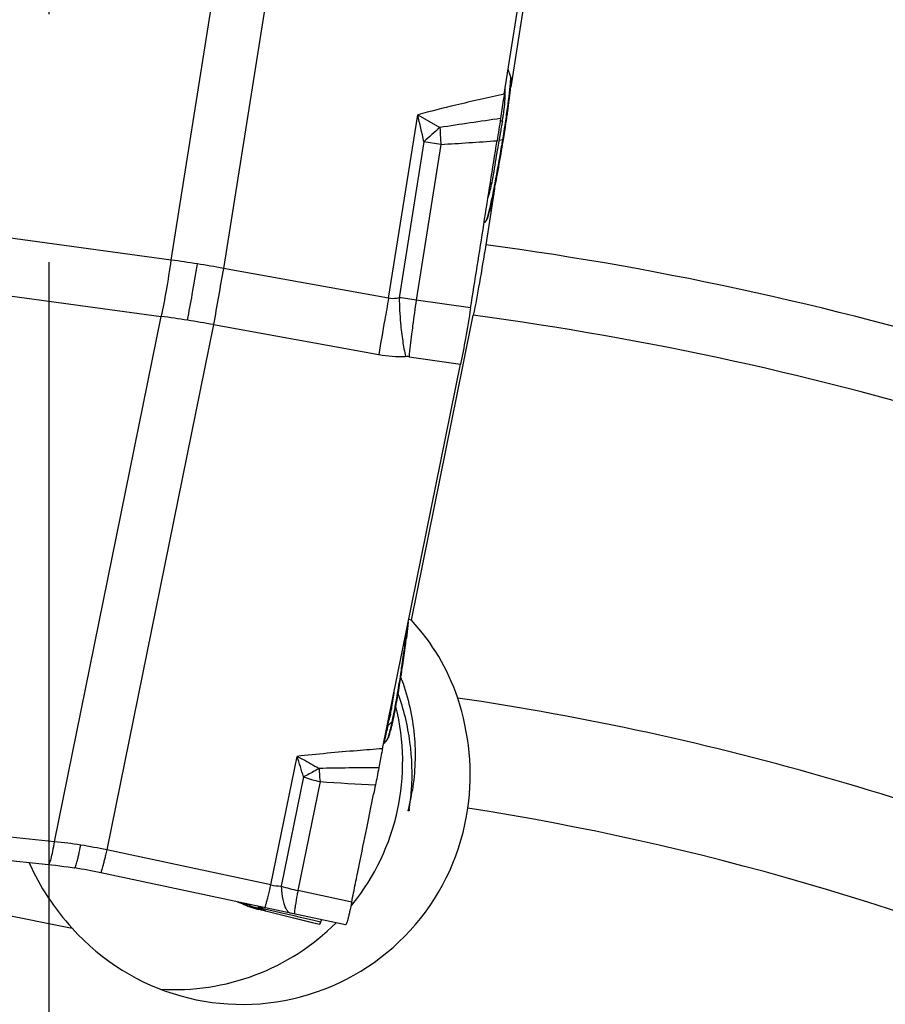
# Model space of a CAD drawing. Units: millimetres. Extents: x 0 to 594, y 0 to 420.
# Drawn here: x 234 to 243, y 242 to 251 of the extents above; entities that cross this region are included whole.
import ezdxf

# ---------------------------------------------------------------- set-up
doc = ezdxf.new("R2010")
doc.units = ezdxf.units.MM
doc.header["$LTSCALE"] = 32.67
doc.linetypes.add('CENTER', pattern=[0.6, 0.375, -0.075, 0.075, -0.075])
for name, color, linetype in [('607065213-000_CL', 7, 'CONTINUOUS'), ('607079912-000_AXIS', 7, 'CONTINUOUS'), ('607079912-000_CL', 7, 'CONTINUOUS')]:
    doc.layers.add(name, color=color, linetype=linetype)

msp = doc.modelspace()

# ---------------------------------------------------------------- linework, layer by layer
at = {"layer": '607065213-000_CL', "color": 9, "linetype": 'CONTINUOUS'}
for p, q in [((235.9145, 248.9855), (237.0894, 256.3981)), ((237.6058, 256.3163), (236.4309, 248.9037)), ((239.2694, 250.8029), (239.2691, 250.8036)), ((239.2577, 250.6313), (239.2587, 250.6403)), ((238.0635, 248.6085), (238.3508, 250.421)), ((238.3508, 250.421), (238.5704, 250.2952)), ((238.5704, 250.2952), (238.5717, 250.2704)), ((238.4121, 250.1553), (238.1678, 248.6139)), ((238.5795, 250.1288), (238.3357, 248.5907)), ((238.5795, 250.1288), (238.4121, 250.1553)), ((239.1538, 250.1621), (239.1549, 250.1688)), ((239.1915, 250.1726), (239.1549, 250.1688)), ((239.1888, 250.1561), (239.1915, 250.1726)), ((239.1915, 250.1726), (239.198, 250.1734)), ((235.9145, 248.9855), (234.278, 249.208)), ((238.0635, 248.6085), (236.4309, 248.9037)), ((234.1796, 248.6523), (235.8162, 248.4297)), ((238.8737, 248.5127), (238.3357, 248.5907)), ((234.7612, 243.2378), (235.8162, 248.4297)), ((236.3326, 248.3479), (235.2776, 243.156)), ((236.3326, 248.3479), (237.9652, 248.0527)), ((238.265, 248.0306), (238.7752, 247.9566)), ((238.2436, 245.3405), (238.2343, 245.2591)), ((238.2333, 245.2501), (238.2343, 245.2591)), ((238.0824, 244.5011), (238.0864, 244.5184)), ((238.1003, 244.4297), (238.0557, 244.3828)), ((236.9001, 242.811), (237.1581, 244.0805)), ((237.2215, 243.8786), (237.0021, 242.799)), ((237.3852, 243.8316), (237.1663, 242.7543)), ((234.7612, 243.2378), (233.1146, 243.4106)), ((236.9001, 242.811), (235.2776, 243.156)), ((237.6983, 242.6412), (237.1663, 242.7543)), ((236.6841, 242.6096), (236.6182, 242.6242)), ((236.6182, 242.6242), (236.619, 242.6237)), ((236.8363, 242.5715), (236.8212, 242.575)), ((236.8213, 242.5749), (236.8245, 242.5701)), ((236.8807, 242.5613), (236.8363, 242.5715)), ((237.0655, 242.5185), (236.8807, 242.5613)), ((237.1288, 242.5038), (237.0655, 242.5185)), ((237.1931, 242.4889), (237.1288, 242.5038)), ((237.3246, 242.4585), (237.1931, 242.4889)), ((237.3915, 242.443), (237.3246, 242.4585))]:
    msp.add_line(p, q, dxfattribs=at)
at = {"layer": '607065213-000_CL', "color": 7, "linetype": 'CONTINUOUS'}
for p, q in [((239.2063, 250.6257), (240.0663, 256.0516)), ((239.2691, 250.8036), (239.2447, 250.8677)), ((239.1949, 250.155), (239.1961, 250.1619)), ((239.1961, 250.1619), (239.198, 250.1734)), ((239.0279, 249.3784), (239.0067, 249.3522)), ((238.003, 244.1562), (238.7752, 247.9566)), ((238.2575, 245.4088), (238.2392, 245.2492)), ((238.0499, 244.2487), (238.0167, 244.2075)), ((238.0761, 244.3065), (238.0831, 244.3319)), ((237.8975, 243.6222), (237.9148, 243.7075)), ((237.8634, 243.4531), (237.8879, 243.5742)), ((237.8879, 243.5742), (237.8975, 243.6222)), ((237.8467, 243.3712), (237.8634, 243.4531)), ((233.0505, 243.1851), (234.7009, 243.0119)), ((234.9365, 242.9815), (234.9599, 242.9778)), ((234.9598, 242.9778), (234.9599, 242.9778)), ((237.6378, 242.4154), (235.2171, 242.9301)), ((236.6147, 242.6256), (236.619, 242.6237)), ((236.6773, 242.6003), (236.7139, 242.5877)), ((236.8456, 242.5542), (236.7798, 242.5688)), ((237.3075, 242.4372), (236.7798, 242.5688)), ((236.8456, 242.5542), (237.3782, 242.4216))]:
    msp.add_line(p, q, dxfattribs=at)
for points in [[(234.7009, 243.0119), (234.7295, 243.0088), (234.771, 243.004), (234.8124, 242.9989), (234.8538, 242.9934), (234.8952, 242.9876), (234.9365, 242.9815)], [(236.5685, 242.6428), (236.5777, 242.6398), (236.5964, 242.6331), (236.6147, 242.6256)], [(236.619, 242.6237), (236.6413, 242.6143), (236.6773, 242.6003)], [(236.7139, 242.5877), (236.7508, 242.5765), (236.7798, 242.5688)]]:
    msp.add_lwpolyline(points, dxfattribs=at)
for centre, radius, start, end in [((239.0744, 250.7293), 0.2085, 16.72615, 20.90073), ((233.3569, 251.3128), 5.9461, 352.79059, 353.3026), ((234.6196, 251.1629), 4.6745, 353.32339, 353.45904), ((235.2878, 251.0865), 4.002, 353.455, 353.9223), ((230.7382, 251.649), 8.5862, 352.02796, 352.75802), ((227.794, 252.0648), 11.5596, 351.46131, 351.81634), ((228.9874, 251.8925), 10.3538, 351.81997, 352.0372), ((226.7998, 252.2152), 12.5652, 351.03149, 351.22126), ((227.1203, 252.1658), 12.2409, 351.22093, 351.46205), ((226.8424, 252.2081), 12.522, 350.64839, 351.03317), ((222.6926, 252.8668), 16.7236, 349.56396, 350.48393), ((219.0393, 253.4932), 20.4302, 350.44504, 350.596), ((227.7337, 251.9371), 11.5975, 348.98491, 349.56945), ((230.3203, 251.4336), 8.9623, 348.63818, 348.98522), ((233.0901, 250.8715), 6.1361, 347.79169, 348.68881), ((235.1213, 250.4319), 4.0579, 347.20373, 347.79398), ((238.8601, 249.5138), 0.2156, 321.10381, 325.27839), ((232.3356, 245.9306), 5.9428, 352.70793, 353.41583), ((225.8598, 246.8203), 12.4796, 350.60868, 350.99432), ((225.801, 246.8298), 12.5392, 350.99361, 351.21351), ((228.3269, 246.4031), 9.9775, 349.53604, 350.66045), ((231.9017, 245.7416), 6.3421, 348.80983, 349.547), ((235.0823, 245.0979), 3.0969, 347.71227, 348.20802), ((234.1289, 245.2979), 4.0711, 348.19474, 348.60159), ((233.2576, 245.4744), 4.96, 348.59185, 348.79792), ((236.429, 244.7644), 1.7097, 345.34687, 346.39848), ((235.4926, 244.9932), 2.6736, 346.35271, 347.13619), ((234.4647, 245.23), 3.7284, 347.10477, 347.57788), ((233.735, 245.3918), 4.4759, 347.56448, 347.70673), ((237.8821, 244.384), 0.2156, 321.10381, 325.27839), ((259.4613, 239.3277), 21.9872, 168.26789, 168.50995), ((234.1786, 238.0459), 4.9934, 77.99647, 80.99926)]:
    msp.add_arc(centre, radius, start, end, dxfattribs=at)
at = {"layer": '607065213-000_CL', "color": 9, "linetype": 'CONTINUOUS'}
for centre, radius, start, end in [((231.9022, 251.5042), 7.4072, 352.51944, 352.79581), ((233.0775, 251.3557), 6.2225, 352.79503, 353.21003), ((234.1754, 251.2239), 5.1168, 353.22308, 353.34982), ((230.0597, 251.7481), 9.2657, 352.03476, 352.50744), ((201.6407, 241.7614), 37.7176, 12.85878, 13.27292), ((248.8456, 183.1467), 67.9305, 98.189096, 98.699982), ((235.6628, 250.9549), 3.5756, 350.32598, 350.77188), ((236.4751, 250.8236), 2.7527, 350.75912, 351.65059), ((227.4004, 252.1247), 11.9516, 351.21618, 352.01333), ((242.5125, 245.6752), 6.0732, 130.47287, 132.46583), ((246.4754, 248.9701), 7.4181, 169.56798, 170.05516), ((245.6164, 249.1295), 6.5444, 169.21555, 169.57884), ((226.501, 252.2625), 12.8615, 351.03, 351.22127), ((261.2148, 251.4459), 22.6736, 182.97189, 183.33033), ((245.0891, 249.2111), 6.011, 170.63472, 170.83173), ((245.204, 249.1921), 6.1275, 170.44008, 170.63487), ((245.3991, 249.159), 6.3254, 170.05714, 170.43757), ((226.5454, 252.2552), 12.8165, 350.64839, 351.03168), ((235.849, 296.2715), 46.2234, 273.38656, 274.0773), ((255.0749, 247.6022), 16.1256, 170.86575, 171.16241), ((218.7021, 253.547), 20.7654, 350.46338, 350.60185), ((237.6925, 250.035), 1.4216, 342.18371, 348.51626), ((239.2945, 249.4668), 0.3535, 126.20748, 129.9071), ((234.5638, 238.7895), 10.285, 80.99866, 82.45358), ((234.553, 238.7204), 10.355, 79.55135, 80.9997), ((306.6823, 236.1889), 71.3927, 169.741085, 170.194032), ((321.0168, 233.6081), 84.2987, 169.750068, 169.897776), ((237.5731, 243.7006), 4.9493, 81.13615, 83.09835), ((241.9111, 248.6907), 3.7441, 181.17434, 185.0357), ((255.2806, 246.1317), 17.1224, 171.743, 172.60023), ((233.9746, 235.135), 13.4216, 80.9989, 82.1137), ((233.9598, 235.0405), 13.5173, 79.89025, 80.99978), ((287.8686, 239.4812), 50.6342, 169.86113, 170.25386), ((238.1952, 249.3245), 1.2924, 259.74756, 271.58485), ((238.2365, 247.8343), 0.1984, 81.7473, 91.59744), ((232.0506, 245.9743), 6.2249, 352.71442, 353.31956), ((238.1236, 245.1983), 0.1263, 23.75892, 28.78494), ((225.5621, 246.8674), 12.7748, 350.61019, 350.99431), ((225.5019, 246.8771), 12.8358, 350.99361, 351.21079), ((248.5105, 242.0685), 10.7081, 166.86933, 167.05135), ((235.0067, 245.1035), 3.1661, 347.71215, 348.20348), ((233.6274, 245.3918), 4.5752, 348.20176, 348.97257), ((247.7126, 242.3313), 9.8724, 168.00656, 168.30158), ((236.2194, 244.8046), 1.9173, 345.61571, 346.52841), ((237.9946, 244.5303), 0.1459, 316.4284, 321.19008), ((232.3689, 242.4588), 5.0563, 16.30817, 18.70784), ((238.7075, 154.7644), 89.2076, 90.475754, 90.855512), ((240.6383, 244.1297), 3.267, 182.94806, 183.31097), ((237.6884, 245.1958), 1.3975, 250.48147, 257.47021), ((241.4353, 306.3763), 62.6758, 266.294988, 266.797106), ((234.276, 238.504), 4.7586, 80.9994, 84.14752), ((234.2741, 238.4924), 4.7703, 77.85637, 80.9993), ((237.0025, 243.2416), 0.4426, 256.6174, 269.94535), ((237.5393, 244.4491), 1.7354, 251.9664, 257.58766), ((237.0221, 243.54), 1.001, 246.20121, 246.81681), ((237.0223, 243.5404), 1.0014, 246.8168, 247.29004), ((237.0224, 243.5408), 1.0018, 247.29004, 251.93235), ((236.8593, 243.018), 0.4444, 246.78317, 254.86214), ((237.0872, 243.5228), 0.9983, 246.18401, 255.99506), ((236.2348, 240.9433), 1.7339, 70.23044, 71.94946), ((237.0223, 243.5404), 1.0014, 251.93254, 252.21897), ((237.022, 243.5395), 1.0004, 252.21871, 254.14627), ((236.8621, 243.028), 0.4548, 254.84375, 256.82821), ((237.0216, 243.5381), 0.999, 254.14665, 254.46671), ((237.0213, 243.5368), 0.9976, 254.46643, 255.99514), ((236.8642, 243.0376), 0.4646, 256.84413, 262.7187), ((236.8656, 243.0473), 0.4744, 262.70687, 264.64407), ((236.8529, 242.5828), 0.0294, 250.17363, 255.60693)]:
    msp.add_arc(centre, radius, start, end, dxfattribs=at)
for points, knots in [([(239.2654, 250.7027), (239.2666, 250.7154), (239.2686, 250.7379), (239.2706, 250.7675), (239.2708, 250.7881), (239.2705, 250.7991), (239.2694, 250.8029)], [0, 0, 0, 0, 0.380071, 0.675915, 0.883296, 1, 1, 1, 1]), ([(239.2126, 250.5466), (239.2135, 250.5586), (239.2163, 250.6055), (239.2168, 250.6526), (239.2162, 250.6877)], [0, 0, 0, 0, 0.254459, 1, 1, 1, 1]), ([(239.2587, 250.6403), (239.2594, 250.6459), (239.2617, 250.6667), (239.2639, 250.6875), (239.2654, 250.7027)], [0, 0, 0, 0, 0.268655, 1, 1, 1, 1]), ([(239.2064, 250.6257), (239.0466, 250.5909), (238.7605, 250.5263), (238.476, 250.455), (238.3508, 250.421)], [0, 0, 0, 0, 0.557545, 1, 1, 1, 1]), ([(239.1987, 250.4238), (239.2002, 250.4341), (239.2059, 250.475), (239.2103, 250.5159), (239.2126, 250.5466)], [0, 0, 0, 0, 0.253119, 1, 1, 1, 1]), ([(239.1876, 250.3541), (239.1857, 250.3552), (239.1786, 250.3596), (239.1717, 250.3642), (239.1667, 250.3678)], [0, 0, 0, 0, 0.261332, 1, 1, 1, 1]), ([(239.096, 249.6437), (239.1028, 249.6772), (239.133, 249.8311), (239.1602, 249.9856), (239.1805, 250.1066)], [0, 0, 0, 0, 0.217775, 1, 1, 1, 1]), ([(239.0857, 249.752), (239.0909, 249.7777), (239.1113, 249.8866), (239.1277, 249.9962), (239.1408, 250.0797)], [0, 0, 0, 0, 0.236973, 1, 1, 1, 1]), ([(239.0572, 249.4686), (239.0602, 249.4806), (239.0742, 249.5387), (239.0865, 249.5972), (239.096, 249.6437)], [0, 0, 0, 0, 0.206307, 1, 1, 1, 1]), ([(239.0279, 249.3784), (239.0303, 249.3814), (239.0346, 249.3911), (239.0412, 249.4097), (239.049, 249.4365), (239.0543, 249.457), (239.0572, 249.4686)], [0, 0, 0, 0, 0.12245, 0.330241, 0.623444, 1, 1, 1, 1]), ([(235.8162, 248.4297), (235.8359, 248.5138), (235.8719, 248.6986), (235.9007, 248.8846), (235.9145, 248.9855)], [0, 0, 0, 0, 0.458847, 1, 1, 1, 1]), ([(236.0745, 248.3914), (236.0917, 248.476), (236.126, 248.6613), (236.157, 248.8471), (236.1729, 248.9479)], [0, 0, 0, 0, 0.458594, 1, 1, 1, 1]), ([(238.1678, 248.6139), (238.1591, 248.6113), (238.1251, 248.6028), (238.0888, 248.603), (238.0635, 248.6085)], [0, 0, 0, 0, 0.260853, 1, 1, 1, 1]), ([(238.1815, 248.362), (238.1868, 248.3026), (238.1997, 248.1922), (238.2194, 248.0827), (238.231, 248.0326)], [0, 0, 0, 0, 0.537063, 1, 1, 1, 1]), ([(238.3008, 248.3369), (238.2971, 248.3086), (238.2842, 248.2066), (238.2724, 248.1045), (238.265, 248.0306)], [0, 0, 0, 0, 0.277707, 1, 1, 1, 1]), ([(238.1869, 244.9158), (238.1906, 244.9396), (238.2042, 245.0292), (238.2168, 245.1189), (238.2253, 245.1849)], [0, 0, 0, 0, 0.265693, 1, 1, 1, 1]), ([(238.1181, 244.5166), (238.122, 244.5365), (238.1389, 244.6252), (238.1543, 244.7142), (238.1657, 244.7832)], [0, 0, 0, 0, 0.224724, 1, 1, 1, 1]), ([(238.0864, 244.5184), (238.0899, 244.5348), (238.1038, 244.6032), (238.1141, 244.6725), (238.1188, 244.7255)], [0, 0, 0, 0, 0.23896, 1, 1, 1, 1]), ([(238.0557, 244.3828), (238.0571, 244.3892), (238.0632, 244.4176), (238.0696, 244.446), (238.0747, 244.468)], [0, 0, 0, 0, 0.224451, 1, 1, 1, 1]), ([(238.0839, 244.3579), (238.0852, 244.3634), (238.0909, 244.3873), (238.0962, 244.4112), (238.1003, 244.4297)], [0, 0, 0, 0, 0.229295, 1, 1, 1, 1]), ([(238.0189, 244.2218), (238.024, 244.2367), (238.0331, 244.2738), (238.0407, 244.3112), (238.0453, 244.3331)], [0, 0, 0, 0, 0.412942, 1, 1, 1, 1]), ([(238.0499, 244.2487), (238.0521, 244.2514), (238.0561, 244.26), (238.0621, 244.2765), (238.0691, 244.3), (238.0739, 244.3181), (238.0766, 244.3283)], [0, 0, 0, 0, 0.125388, 0.333953, 0.626016, 1, 1, 1, 1]), ([(238.003, 244.1562), (237.9199, 244.15), (237.638, 244.1282), (237.3562, 244.1029), (237.1581, 244.0805)], [0, 0, 0, 0, 0.29472, 1, 1, 1, 1]), ([(237.1581, 244.0805), (237.1765, 244.0715), (237.2503, 244.0342), (237.3224, 243.9938), (237.3756, 243.9617)], [0, 0, 0, 0, 0.248099, 1, 1, 1, 1]), ([(237.3756, 243.9617), (237.3626, 243.9538), (237.3122, 243.9242), (237.2605, 243.8969), (237.2215, 243.8786)], [0, 0, 0, 0, 0.2618, 1, 1, 1, 1]), ([(237.3768, 243.941), (237.3773, 243.9315), (237.3796, 243.895), (237.3826, 243.8585), (237.3852, 243.8316)], [0, 0, 0, 0, 0.260593, 1, 1, 1, 1]), ([(234.7009, 243.0119), (234.703, 243.0117), (234.7083, 243.0168), (234.7134, 243.0277), (234.7203, 243.0462), (234.7311, 243.0847), (234.7454, 243.1495), (234.7557, 243.2057), (234.7612, 243.2378)], [0, 0, 0, 0, 0.026322, 0.078421, 0.160445, 0.273252, 0.587584, 1, 1, 1, 1]), ([(234.9599, 242.9778), (234.9616, 242.9776), (234.9656, 242.9836), (234.9697, 242.9935), (234.9761, 243.0124), (234.9831, 243.0378), (234.9914, 243.0706), (235.0044, 243.1266), (235.0139, 243.1719), (235.0204, 243.204)], [0, 0, 0, 0, 0.02142, 0.071708, 0.153246, 0.266413, 0.410722, 0.583355, 1, 1, 1, 1]), ([(235.2776, 243.156), (235.2737, 243.1392), (235.2661, 243.1073), (235.2552, 243.0623), (235.2454, 243.0231), (235.2369, 242.9905), (235.2299, 242.9649), (235.2249, 242.9481), (235.2216, 242.9386), (235.2198, 242.9339), (235.2186, 242.9315), (235.2175, 242.93), (235.2171, 242.9301)], [0, 0, 0, 0, 0.220609, 0.419473, 0.593126, 0.738106, 0.851524, 0.932781, 0.96136, 0.981938, 0.994615, 1, 1, 1, 1]), ([(236.8689, 242.6825), (236.8713, 242.6918), (236.8819, 242.7346), (236.8922, 242.7774), (236.9001, 242.811)], [0, 0, 0, 0, 0.218052, 1, 1, 1, 1]), ([(237.0021, 242.799), (237.0027, 242.784), (237.006, 242.7304), (237.0132, 242.6767), (237.0231, 242.6392)], [0, 0, 0, 0, 0.278339, 1, 1, 1, 1]), ([(237.1663, 242.7543), (237.1637, 242.7401), (237.1547, 242.6905), (237.1461, 242.6408), (237.1407, 242.6053)], [0, 0, 0, 0, 0.287376, 1, 1, 1, 1]), ([(236.8396, 242.5852), (236.8402, 242.585), (236.8417, 242.5877), (236.8434, 242.5915), (236.8461, 242.5995), (236.8494, 242.61), (236.8534, 242.6239), (236.8601, 242.6483), (236.8653, 242.6682), (236.8689, 242.6825)], [0, 0, 0, 0, 0.018563, 0.065902, 0.144032, 0.253634, 0.394959, 0.567192, 1, 1, 1, 1]), ([(237.0231, 242.6392), (237.027, 242.6243), (237.0358, 242.5976), (237.0566, 242.5569), (237.082, 242.5336), (237.0999, 242.5298)], [0, 0, 0, 0, 0.332168, 0.603342, 1, 1, 1, 1]), ([(237.1407, 242.6053), (237.139, 242.5947), (237.1363, 242.5759), (237.1331, 242.5516), (237.1319, 242.5353), (237.1315, 242.5268), (237.1323, 242.524)], [0, 0, 0, 0, 0.395209, 0.693944, 0.8955, 1, 1, 1, 1]), ([(236.8245, 242.5701), (236.8258, 242.5683), (236.8308, 242.5621), (236.8375, 242.557), (236.8429, 242.5551)], [0, 0, 0, 0, 0.279179, 1, 1, 1, 1]), ([(237.1323, 242.524), (237.1324, 242.5237), (237.1325, 242.5232), (237.1329, 242.5228), (237.1332, 242.5227)], [0, 0, 0, 0, 0.61174, 1, 1, 1, 1])]:
    msp.add_open_spline(points, degree=3, knots=knots, dxfattribs=at)
at = {"layer": '607065213-000_CL', "color": 7, "linetype": 'CONTINUOUS'}
for points, knots in [([(239.2724, 250.717), (239.2738, 250.7331), (239.2754, 250.7543), (239.2754, 250.7783), (239.2749, 250.7864), (239.274, 250.7892)], [0, 0, 0, 0, 0.668117, 0.876834, 1, 1, 1, 1]), ([(239.2672, 250.6628), (239.2677, 250.6677), (239.2696, 250.6858), (239.2713, 250.7039), (239.2724, 250.717)], [0, 0, 0, 0, 0.272532, 1, 1, 1, 1]), ([(239.2064, 250.6257), (239.2032, 250.6055), (239.1907, 250.5253), (239.1781, 250.4451), (239.1695, 250.3849)], [0, 0, 0, 0, 0.251748, 1, 1, 1, 1]), ([(239.1695, 250.3849), (239.1642, 250.3484), (239.1528, 250.2752), (239.1416, 250.2018), (239.1356, 250.165)], [0, 0, 0, 0, 0.497178, 1, 1, 1, 1]), ([(238.8737, 248.5127), (238.8949, 248.6505), (238.9396, 248.9257), (239.0044, 249.3389), (239.0704, 249.7519), (239.1133, 250.0274), (239.1356, 250.165)], [0, 0, 0, 0, 0.25, 0.5, 0.75, 1, 1, 1, 1]), ([(239.0622, 249.466), (239.0635, 249.471), (239.0691, 249.4933), (239.0744, 249.5157), (239.0784, 249.5331)], [0, 0, 0, 0, 0.22345, 1, 1, 1, 1]), ([(239.0373, 249.3909), (239.0378, 249.3917), (239.0401, 249.3955), (239.0419, 249.3997), (239.0432, 249.4032)], [0, 0, 0, 0, 0.189727, 1, 1, 1, 1]), ([(239.0432, 249.4032), (239.0447, 249.4069), (239.0521, 249.4275), (239.0577, 249.4487), (239.0622, 249.466)], [0, 0, 0, 0, 0.182097, 1, 1, 1, 1]), ([(238.8737, 248.5127), (238.8582, 248.412), (238.8265, 248.2264), (238.7924, 248.0412), (238.7752, 247.9566)], [0, 0, 0, 0, 0.54146, 1, 1, 1, 1]), ([(238.193, 244.9143), (238.1966, 244.9375), (238.2098, 245.0247), (238.2221, 245.112), (238.2303, 245.1763)], [0, 0, 0, 0, 0.26565, 1, 1, 1, 1]), ([(238.0593, 244.2612), (238.0597, 244.2619), (238.0617, 244.2651), (238.0633, 244.2686), (238.0644, 244.2714)], [0, 0, 0, 0, 0.195114, 1, 1, 1, 1]), ([(238.0644, 244.2714), (238.0654, 244.2736), (238.0698, 244.2852), (238.0734, 244.297), (238.0761, 244.3065)], [0, 0, 0, 0, 0.195658, 1, 1, 1, 1]), ([(238.003, 244.1562), (238.0001, 244.1417), (237.9878, 244.0794), (237.9755, 244.0171), (237.9668, 243.9692)], [0, 0, 0, 0, 0.233374, 1, 1, 1, 1]), ([(237.9668, 243.9692), (237.9614, 243.9395), (237.9502, 243.8826), (237.9392, 243.8256), (237.9335, 243.7985)], [0, 0, 0, 0, 0.521724, 1, 1, 1, 1]), ([(237.6983, 242.6412), (237.7103, 242.7021), (237.7355, 242.8237), (237.7849, 243.067), (237.8219, 243.2496), (237.8467, 243.3712)], [0, 0, 0, 0, 0.250001, 0.5, 1, 1, 1, 1]), ([(237.6984, 242.6412), (237.692, 242.6087), (237.6823, 242.5632), (237.6692, 242.5072), (237.6609, 242.4748), (237.654, 242.4497), (237.6477, 242.4309), (237.6437, 242.421), (237.6394, 242.4151), (237.6378, 242.4154)], [0, 0, 0, 0, 0.42185, 0.592923, 0.735165, 0.847344, 0.928633, 0.978739, 1, 1, 1, 1]), ([(237.3863, 242.4307), (237.385, 242.4282), (237.3834, 242.4247), (237.3796, 242.4212), (237.3783, 242.4215)], [0, 0, 0, 0, 0.674804, 1, 1, 1, 1]), ([(237.3914, 242.4431), (237.391, 242.4419), (237.3895, 242.4377), (237.3877, 242.4336), (237.3863, 242.4307)], [0, 0, 0, 0, 0.285233, 1, 1, 1, 1]), ([(237.4027, 242.4655), (237.4005, 242.4634), (237.3964, 242.4558), (237.3932, 242.4481), (237.3914, 242.4431)], [0, 0, 0, 0, 0.368115, 1, 1, 1, 1])]:
    msp.add_open_spline(points, degree=3, knots=knots, dxfattribs=at)
at = {"layer": '607079912-000_AXIS', "color": 1, "linetype": 'CENTER'}
msp.add_line((234.7082, 217.1123), (234.7082, 267.7741), dxfattribs=at)
at = {"layer": '607079912-000_CL', "color": 7, "linetype": 'CONTINUOUS'}
for p, q in [((240.0379, 255.54), (239.2704, 250.6943)), ((239.1112, 249.6892), (239.0237, 249.137)), ((238.8013, 247.9513), (238.9005, 248.4401)), ((238.289, 245.4266), (238.8013, 247.9513)), ((238.289, 245.4266), (238.2623, 245.4325)), ((238.2592, 243.5558), (238.2594, 243.5565)), ((238.2675, 243.5545), (238.2655, 243.5419)), ((232.9074, 242.7909), (234.9362, 242.3818))]:
    msp.add_line(p, q, dxfattribs=at)
at = {"layer": '607079912-000_CL', "color": 9, "linetype": 'CONTINUOUS'}
for radius, start, end in [(32.3142, 63.10945, 82.32528), (31.6071, 63.47304, 82.37789), (27.8393, 65.94244, 81.66045), (26.7787, 66.45254, 81.11013)]:
    msp.add_arc((234.7082, 217.1123), radius, start, end, dxfattribs=at)
at = {"layer": '607079912-000_CL', "color": 7, "linetype": 'CONTINUOUS'}
for centre, radius, start, end in [((236.744, 243.9883), 2.1108, 18.47649, 42.95066), ((236.2049, 244.1039), 2.1192, 20.19403, 20.90017), ((236.4816, 243.8995), 2.3878, 352.05053, 18.50146), ((235.9509, 244.0269), 2.2516, 321.39862, 14.03492), ((236.0126, 243.9108), 2.2829, 353.4677, 355.88275), ((236.0917, 244.0961), 2.2339, 348.50808, 350.99078), ((236.0724, 244.0999), 2.2534, 346.04807, 348.51272), ((236.0315, 243.9089), 2.2639, 350.99467, 353.46111), ((236.0674, 244.1011), 2.2586, 345.72065, 346.03051), ((235.9513, 244.0265), 2.251, 320.53739, 321.3986), ((235.9534, 244.024), 2.2477, 266.20909, 315.0284)]:
    msp.add_arc(centre, radius, start, end, dxfattribs=at)
for centre, major_axis, ratio, start_param, end_param in [((236.6159, 243.8799), (2.199, -0.4863), 0.999064, 4.087977, 6.362516), ((236.5373, 243.8973), (-1.2979, 1.9023), 0.956271, 1.38332, 1.723149)]:
    msp.add_ellipse(centre, major_axis=major_axis, ratio=ratio, start_param=start_param, end_param=end_param, dxfattribs=at)
for points, knots in [([(239.0237, 249.137), (239.0038, 249.011), (238.965, 248.7783), (238.9221, 248.5462), (238.9005, 248.4401)], [0, 0, 0, 0, 0.541096, 1, 1, 1, 1]), ([(238.1938, 244.8354), (238.2581, 244.6607), (238.3396, 244.2972), (238.3264, 243.9255), (238.298, 243.7463)], [0, 0, 0, 0, 0.506513, 1, 1, 1, 1]), ([(238.2897, 243.7469), (238.301, 243.9051), (238.2906, 244.23), (238.2133, 244.546), (238.1581, 244.7004)], [0, 0, 0, 0, 0.491588, 1, 1, 1, 1]), ([(238.2655, 243.542), (238.2654, 243.5422), (238.2644, 243.5422), (238.2628, 243.5428), (238.2598, 243.5433), (238.2576, 243.5437), (238.2562, 243.544)], [0, 0, 0, 0, 0.075497, 0.267098, 0.5753, 1, 1, 1, 1]), ([(238.2655, 243.5419), (238.2639, 243.5416), (238.2606, 243.5416), (238.2576, 243.5431), (238.2562, 243.544)], [0, 0, 0, 0, 0.498856, 1, 1, 1, 1])]:
    msp.add_open_spline(points, degree=3, knots=knots, dxfattribs=at)

doc.saveas('drawing.dxf')
